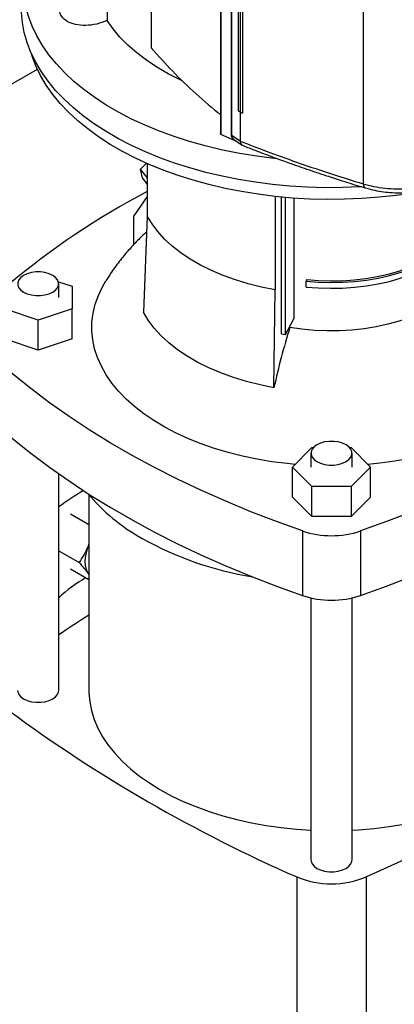
# Model space of a CAD drawing. Extents: x 0.4 to 10.6, y 0.4 to 8.1.
# Drawn here: x 2.5 to 2.7, y 4.8 to 5.3 of the extents above; entities that cross this region are included whole.
import ezdxf

# ---------------------------------------------------------------- set-up
doc = ezdxf.new("R2010")
doc.units = 0
doc.linetypes.add('SLD-SOLID', pattern=[0])
doc.layers.get('0').update_dxf_attribs({"linetype": 'CONTINUOUS'})

msp = doc.modelspace()

# ---------------------------------------------------------------- linework, layer by layer
at = {"color": 7, "linetype": 'SLD-SOLID'}
for p, q in [((2.562943241494399, 5.568388317920896), (2.562943241494399, 5.264484723179286)), ((2.595241429763305, 5.544866647178073), (2.595241429763305, 5.224969103119999)), ((2.595356525907817, 5.544137704670864), (2.595356525907817, 5.224240160612789)), ((2.600099511628889, 5.537344304872579), (2.600099511628888, 5.224177348734053)), ((2.600262587105997, 5.537095919009085), (2.600262587105997, 5.223928962898394)), ((2.603350913174402, 5.52189773088159), (2.603350913174403, 5.235251186026684)), ((2.604267550611413, 5.521326290004801), (2.604267550611424, 5.234679745149901)), ((2.605382414477195, 5.520825597047039), (2.605382414454378, 5.234179052209089)), ((2.605395623871355, 5.520830213450786), (2.605395623879837, 5.234183668587169)), ((2.661630864240841, 5.50902049157191), (2.661630864240841, 5.201276973545719)), ((2.350398106317244, 5.162526183043005), (2.509971176249608, 5.254645755494727)), ((2.603350913175369, 5.235251186026168), (2.604267550611424, 5.234679745149901)), ((2.604279877318026, 5.23467419906659), (2.604279877315826, 5.221242606353112)), ((2.605382414454378, 5.234179052209089), (2.605395623879837, 5.234183668587169)), ((2.595356525907069, 5.224240160612246), (2.595251773239651, 5.224969598146142)), ((2.601633322167859, 5.221352514529388), (2.595356525907069, 5.224240160612246)), ((2.600262587105997, 5.223928962898394), (2.604279877315826, 5.221242606353112)), ((2.601081096562129, 5.222115164805242), (2.601216901991942, 5.221969624174509)), ((2.601199911012245, 5.221980827707593), (2.605329127372736, 5.219219626112604)), ((2.60163337385049, 5.221690971672976), (2.601633322168605, 5.221352514529822)), ((2.602085220565808, 5.221388822363735), (2.601633322167859, 5.221352514529388)), ((2.604287430431058, 5.221147122123164), (2.604279877315826, 5.221242606353112)), ((2.557951638825382, 5.208082275770315), (2.560769728932211, 5.210814984014215)), ((2.561118011116852, 5.210661721842088), (2.561118011116852, 5.186278736725466)), ((2.561118011116852, 5.204143342354046), (2.557951638825382, 5.208082275770315)), ((2.55881298297648, 5.203871773388776), (2.557951638825382, 5.208082275770315)), ((2.55881298297648, 5.203871773388776), (2.561118011116852, 5.201004342925211)), ((2.561118011116852, 5.195373320414354), (2.554777040794449, 5.18635125701786)), ((2.620628020827761, 5.195407177225258), (2.620628020827761, 5.151924339373275)), ((2.623620802327317, 5.131536084701231), (2.623620802327317, 5.19510122114366)), ((2.625503290342801, 5.131203835796666), (2.625503290342801, 5.194928277473235)), ((2.629348738788349, 5.194621353380803), (2.629348738788349, 5.138464900091824)), ((2.554777040794449, 5.17298172145368), (2.554777040794449, 5.18635125701786)), ((2.561118011116852, 5.186278736725466), (2.559301869378777, 5.141551598352684)), ((2.519783442401272, 5.15571792183302), (2.526099132943984, 5.153612919758192)), ((2.635325858347953, 5.156710994007212), (2.63509797379636, 5.155964908803006)), ((2.63509797379636, 5.153285969131465), (2.63509797379636, 5.155964908803006)), ((2.519915562757778, 5.14837314530221), (2.519915562757778, 5.154802600513908)), ((2.526099132943984, 5.153612919758192), (2.526099132943986, 5.143115369648824)), ((2.620072770576635, 5.106469303839211), (2.620628020827283, 5.151924339372416)), ((2.510351101447922, 5.137866594594139), (2.494603069951859, 5.143115369648823)), ((2.526099132943986, 5.143115369648824), (2.510351101447922, 5.137866594594139)), ((2.526099132943986, 5.12918488335681), (2.526099132943986, 5.143115369648824)), ((2.510351101447922, 5.123936108302125), (2.510351101447922, 5.137866594594139)), ((2.625503290342801, 5.131203835796666), (2.629348738788349, 5.138464900091824)), ((2.627457701490171, 5.134519684860774), (2.627457701476923, 5.134894199899834)), ((2.510351101447922, 5.123936108302125), (2.494603069951859, 5.129184883356809)), ((2.526099132943986, 5.12918488335681), (2.510351101447922, 5.123936108302125)), ((2.623620802327317, 5.131536084701231), (2.625503290342801, 5.131203835796666)), ((2.628649780633551, 5.069574220744326), (2.637741910857008, 5.078665365816539)), ((2.637741910857008, 5.078665365816539), (2.638420889506786, 5.078665365816539)), ((2.655216010286986, 5.078665365816539), (2.655926171303927, 5.07866536581654)), ((2.655926171303927, 5.07866536581654), (2.665018301527388, 5.069574220744328)), ((2.637238397403443, 5.076003675956026), (2.637238397403443, 5.069574220744326)), ((2.656398502390328, 5.069574220744326), (2.656398502390328, 5.076003675956026)), ((2.63774191085701, 5.060483075672113), (2.628649780633551, 5.069574220744326)), ((2.628649780633551, 5.055643734452312), (2.628649780633551, 5.069574220744326)), ((2.665018301527388, 5.069574220744328), (2.655926171303927, 5.060483075672114)), ((2.665018301527388, 5.055643734452313), (2.665018301527388, 5.069574220744328)), ((2.519915562757778, 4.965690891220473), (2.519915562757778, 5.06639844490407)), ((2.655926171303927, 5.060483075672114), (2.63774191085701, 5.060483075672113)), ((2.63774191085701, 5.046552589380099), (2.63774191085701, 5.060483075672113)), ((2.655926171303927, 5.060483075672114), (2.655926171303927, 5.046552589380099)), ((2.53396535310022, 5.056716699170311), (2.53396535310022, 4.965686390921126)), ((2.63774191085701, 5.046552589380099), (2.628649780633551, 5.055643734452312)), ((2.665018301527388, 5.055643734452313), (2.655926171303927, 5.046552589380099)), ((2.53396535310022, 5.042662605131983), (2.525380120710052, 5.047618754275839)), ((2.655926171303927, 5.046552589380099), (2.63774191085701, 5.046552589380099)), ((2.633310433387041, 5.039851567835212), (2.633310433387041, 5.009847443513951)), ((2.660357648773897, 5.039851567835212), (2.660357648773897, 5.009847443513951)), ((2.53396535310022, 5.034167790110666), (2.533551367499656, 5.032839920044464)), ((2.53396535310022, 5.033843224715342), (2.533551367499656, 5.032839920044464)), ((2.519915562757778, 5.03065002869833), (2.529375111641297, 5.025189147361493)), ((2.53396535310022, 5.017145704778974), (2.525380120710048, 5.022101853904405)), ((2.533551367499641, 5.02008146985876), (2.53396535310022, 5.019556142788261)), ((2.533551367499641, 5.02008146985876), (2.53396535310022, 5.019424109072149)), ((2.637238397403443, 5.008730230309532), (2.637238397403443, 4.886891966662591)), ((2.656398502390328, 4.886891966662591), (2.656398502390328, 5.008723172967395)), ((2.630710057750649, 4.878975580761622), (2.630710057750649, 4.742349657513022)), ((2.662942433226696, 4.878975580761623), (2.662942433226696, 4.742349657513024))]:
    msp.add_line(p, q, dxfattribs=at)
at = {"color": 7, "linetype": 'SLD-SOLID', "flags": 128}
for points in [[(2.621534682516978, 5.212945439329302), (2.618910579104299, 5.213231194765799), (2.610990368138181, 5.214273094427186), (2.603184950290845, 5.215572000058562), (2.595519328668797, 5.217123750873601), (2.588018058569089, 5.218923376146628), (2.580705168821295, 5.220965111135351), (2.573604084815935, 5.22324241554707), (2.566737553465877, 5.2257479944892), (2.560127570341125, 5.228473821837025), (2.553795309210375, 5.231411165943775), (2.547761054215047, 5.234550617610742), (2.54204413489307, 5.23788212022777), (2.536662864260542, 5.24139500198761), (2.531634480149619, 5.245078010070938), (2.526975089990541, 5.24891934669253), (2.522699619214678, 5.252906706893118), (2.518821763443876, 5.257027317955886), (2.515353944619244, 5.261267980321342), (2.512307271209939, 5.265615109869474), (2.509691502629388, 5.270054781433786), (2.507515017972945, 5.274572773407807), (2.505784789177119, 5.279154613301182), (2.504506358686365, 5.283785624099421), (2.503683821698959, 5.288450971278802), (2.503319813048848, 5.293135710325823), (2.503415498765477, 5.297824834608984), (2.503970572338649, 5.30250332344955), (2.504983255700367, 5.307156190237317), (2.506450304920527, 5.31176853043724), (2.508367020598195, 5.31632556933315), (2.510727262915215, 5.320812709355634), (2.513523471303891, 5.325215576842433), (2.516746688665765, 5.329520068081634), (2.520386590063907, 5.3337123944901), (2.522627797595909, 5.33603115736649)], [(2.660937708424497, 5.199852040459824), (2.660079005022261, 5.199804818557577), (2.651929590965286, 5.1995048223775), (2.643763829354217, 5.19947146720732), (2.635607877585268, 5.199704859893703), (2.627487861630776, 5.200204252809514), (2.619429792349823, 5.200968046248688), (2.611459482167626, 5.201993793550574), (2.60360246239055, 5.203278208937328), (2.595883901421637, 5.204817178039246), (2.588328524138626, 5.206605771074334), (2.580960532692713, 5.208638258639883), (2.573803528981767, 5.210908130065476), (2.566880439046333, 5.213408114268628), (2.560213439630615, 5.216130203046252), (2.553823887143676, 5.219065676727352), (2.547732249248424, 5.222205132104754), (2.541958039297514, 5.225538512556415), (2.536519753826202, 5.22905514025982), (2.531434813302361, 5.232743750396255), (2.526719506323471, 5.236592527235431), (2.522388937439334, 5.24058914198482), (2.518456978767647, 5.2447207922825), (2.514936225557421, 5.248974243206977), (2.511837955842609, 5.25333586967263), (2.509172094315161, 5.257791700074965), (2.506947180533238, 5.262327461045885), (2.505170341566441, 5.266928623175577), (2.503847269165655, 5.271580447554605), (2.50298220153065, 5.276268032987073), (2.502577909733861, 5.280976363723648), (2.502635688843795, 5.285690357561539), (2.50264447695925, 5.285830367135772)], [(2.577099890476433, 5.249333337298751), (2.576456895793352, 5.249634348222551), (2.570859564302515, 5.252459980695278), (2.565601812506251, 5.255495216200459), (2.560707143152358, 5.25872648689059), (2.556197435968874, 5.262139348618621), (2.552092849859202, 5.26571854550493), (2.548411732789527, 5.269448078132849), (2.545170539771318, 5.273311275067861), (2.542383759305508, 5.277290867380777)], [(2.746999706156766, 5.217950107860583), (2.741117549903507, 5.214743037212778), (2.734927835013909, 5.211735053240596), (2.728450751051395, 5.208935967362539), (2.721707424917574, 5.206354909614945), (2.714719851940679, 5.204000298871708), (2.707510824131379, 5.201879815383659), (2.700103855839973, 5.200000375727194), (2.692523107057474, 5.198368110243821), (2.684793304610734, 5.196988343044278), (2.676939661508677, 5.195865574642386), (2.668987794702704, 5.195003467275296), (2.660963641529524, 5.194404832958053), (2.652893375108948, 5.194071624311372), (2.644803318972618, 5.194004928192597), (2.636719861202113, 5.194204962150608), (2.628669368356517, 5.19467107371621), (2.620678099470177, 5.195401742530358), (2.612772120401198, 5.196394585303253), (2.604977218810026, 5.197646363588132), (2.597318820045466, 5.199152994344418), (2.58982190421247, 5.200909563255737), (2.582510924692235, 5.202910340759409), (2.575409728380354, 5.205148800735084), (2.568541477903194, 5.207617641791589), (2.56192857606623, 5.210308811082552), (2.55559259278075, 5.213213530573111), (2.549554194707281, 5.216322325672041), (2.543833077845244, 5.219625056135901), (2.538447903288696, 5.223110949144395), (2.53341623635772, 5.226768634439082), (2.528754489304001, 5.230586181410789), (2.524477867777474, 5.23455113801478), (2.520600321228653, 5.238650571386736), (2.517134497408422, 5.242871110027077), (2.514091701113705, 5.247198987416006), (2.511481857313563, 5.251620086917037), (2.509313478776009, 5.256119987822537), (2.507593638301131, 5.260684012391063), (2.507373021367881, 5.261378692966973)], [(2.63509797379636, 5.155964908803006), (2.640688178180797, 5.155533815711305), (2.646321179722585, 5.155373288939783), (2.65195775259348, 5.155484446328638), (2.657558646096024, 5.155866513825064), (2.663084857988709, 5.156516830873429), (2.668497906081017, 5.157430868942245), (2.673760096207027, 5.158602263058945), (2.678834784711572, 5.160022856132838), (2.683686633621071, 5.161682755757631), (2.688281856722158, 5.163570403097928), (2.69258845483451, 5.165672653380064), (2.696576438639535, 5.167974867426699), (2.700218037513239, 5.170461013597851), (2.70348789290905, 5.173113779428401), (2.706363234943951, 5.17591469218475), (2.708824040958273, 5.178844247501085), (2.710853174944977, 5.181882045199489), (2.712436506877532, 5.185006931348107), (2.713563011105407, 5.188197145568134), (2.714224843132016, 5.191430472563853), (2.714417394240463, 5.194684396820495), (2.714139323586676, 5.197936259392729), (2.713392567536485, 5.20116341569191)], [(2.635325858347953, 5.156710994007212), (2.640807515196221, 5.156288271570826), (2.646331138201408, 5.156130861752562), (2.651858263198956, 5.156239860687538), (2.657350401637923, 5.156614509353466), (2.662769308598897, 5.157252198856162), (2.668077249115378, 5.158148488596773), (2.673237260944054, 5.159297137194231), (2.678213411954166, 5.160690145947565), (2.682971050343601, 5.162317814535474), (2.687477045939331, 5.164168808565229), (2.691700020901861, 5.166230238500582), (2.695610568227178, 5.168487749419017), (2.699181456524638, 5.170925620973331), (2.702387819644804, 5.173526876861458), (2.705207329836746, 5.176273403042225), (2.707620353229019, 5.179146073873845), (2.709610086551606, 5.182124885296756), (2.711162674146748, 5.185189094133401), (2.712267304453864, 5.188317362534906), (2.712916285296666, 5.191487906568795), (2.713107005568234, 5.19438832906388)], [(2.63509797379636, 5.153285969131465), (2.640688178180797, 5.152854876039765), (2.646321179722585, 5.152694349268242), (2.65195775259348, 5.152805506657097), (2.657558646096024, 5.153187574153523), (2.663084857988709, 5.153837891201888), (2.668497906081017, 5.154751929270704), (2.673760096207027, 5.155923323387403), (2.678834784711572, 5.157343916461297), (2.683686633621071, 5.15900381608609), (2.688281856722158, 5.160891463426386), (2.69258845483451, 5.162993713708522), (2.696576438639535, 5.165295927755158), (2.700218037513239, 5.167782073926309), (2.70348789290905, 5.170434839756859), (2.706363234943951, 5.173235752513209), (2.708824040958273, 5.176165307829544), (2.710853174944977, 5.179203105527948), (2.712436506877532, 5.182327991676566), (2.713563011105407, 5.185518205896593), (2.714224843132016, 5.188751532892312), (2.714419340134741, 5.191709390195634)], [(2.620628020827283, 5.151924339372416), (2.614263697065834, 5.153200459969276), (2.608083391957727, 5.154748942755936), (2.602122023507597, 5.156561038984854), (2.596413272753437, 5.158626510523216), (2.590989393472658, 5.160933687697198), (2.585881029951999, 5.163469535224264), (2.581117043850871, 5.166219725860992), (2.576724351136341, 5.169168721350334), (2.572727770011051, 5.172299860210962), (2.569149880693261, 5.175595451872698), (2.566010897841243, 5.179036876626173), (2.563328556342814, 5.182604690822023), (2.561118011115287, 5.186278736725241)], [(2.517109630346571, 5.158713216797575), (2.515432405485547, 5.159485363470475), (2.51349960101535, 5.160022696855216), (2.511408135822805, 5.16029827281218), (2.509262884705863, 5.16029827281218), (2.507171419513318, 5.160022696855216), (2.505238615043121, 5.159485363470475), (2.503561390182096, 5.158713216797575), (2.502223847988258, 5.157744975494902), (2.501293058412293, 5.156629191224393), (2.50081569513018, 5.155421814068482), (2.50081569513018, 5.154183386959334), (2.501293058412293, 5.152976009803424), (2.502223847988258, 5.151860225532914), (2.503561390182096, 5.15089198423024), (2.505238615043121, 5.150119837557341), (2.507171419513319, 5.149582504172599), (2.509262884705863, 5.149306928215635), (2.511408135822805, 5.149306928215635), (2.51349960101535, 5.149582504172599), (2.515432405485547, 5.150119837557342), (2.517109630346572, 5.15089198423024), (2.51844717254041, 5.151860225532914), (2.519377962116375, 5.152976009803424), (2.519855325398488, 5.154183386959334), (2.519855325398488, 5.155421814068482), (2.519377962116375, 5.156629191224393), (2.51844717254041, 5.157744975494902), (2.517109630346571, 5.158713216797575)], [(2.62986334445866, 5.070787653077268), (2.626180394911934, 5.071151476992224), (2.619128037447918, 5.072055970570506), (2.612191888591653, 5.073222097849371), (2.605401040961927, 5.074644967685756), (2.598783977733683, 5.076318612069084), (2.592368453169693, 5.078236011153178), (2.586181376209532, 5.080389122699938), (2.580248697604131, 5.082768915811277), (2.574595301069313, 5.085365408807849), (2.56924489891484, 5.088167711095681), (2.564219932586743, 5.09116406884511), (2.559541478540101, 5.094341914290425), (2.555229159837065, 5.097687918443451), (2.551301063840911, 5.10118804699995), (2.547773666351357, 5.104827619204376), (2.544661762499333, 5.108591369426064), (2.541978404691055, 5.112463511188586), (2.539734847861705, 5.116427803383728), (2.537940502268317, 5.120467618392333), (2.536602894019886, 5.124566011826322), (2.535727633510263, 5.128705793599337), (2.535318391886194, 5.132869600027949), (2.535376885649276, 5.13703996666097), (2.535902869456336, 5.141199401531437), (2.536894137148497, 5.145330458523996), (2.538346531004567, 5.149415810549979), (2.540253959179971, 5.153438322223225), (2.541834219034988, 5.156173104254986)], [(2.620072770576635, 5.106469303839211), (2.613573600229188, 5.107772462737745), (2.607262347501901, 5.109353754605946), (2.601174670238216, 5.111204245328781), (2.595344963106227, 5.113313479849015), (2.589806163272803, 5.115669541237069), (2.584589564312431, 5.118259118020284), (2.57972463940216, 5.121067579391196), (2.575238874801582, 5.124079057869888), (2.571157614558666, 5.127276538953415), (2.567503917318829, 5.130641957245759), (2.564298426046283, 5.134156298525215), (2.561559251393681, 5.137799707172531), (2.559301869378777, 5.141551598352684)], [(2.688052434843017, 5.141147863084584), (2.683332349241242, 5.13917266552877), (2.678329841004559, 5.137444571145255), (2.673083619367135, 5.135976951868077), (2.667634279408933, 5.134781164083987), (2.662023987932386, 5.13386646075713), (2.656296157177166, 5.13323991982993), (2.650495108897778, 5.13290638945422), (2.644665731403376, 5.132868450476407), (2.638853132213591, 5.133126396466977), (2.633102289018117, 5.133678231448857), (2.627457701490171, 5.134519684860774)], [(2.633310433387041, 5.039851567835212), (2.621165300820917, 5.044223580165009), (2.609273044083941, 5.048821428684581), (2.597646259305334, 5.053640243410428), (2.586297261429749, 5.058674920314414), (2.575238071173434, 5.063920126729889), (2.564480402292041, 5.069370306999987), (2.554035649173562, 5.075019688362105), (2.543914874769537, 5.080862287062339), (2.534128798877314, 5.086891914693403), (2.52468778678577, 5.093102184749316), (2.515601838296539, 5.099486519389903), (2.506880577132331, 5.106038156407963), (2.498533240743621, 5.112750156391717), (2.490568670524446, 5.119615410074939), (2.482995302447716, 5.126626645867012)], [(2.810672779713219, 5.126626645867014), (2.803099411636489, 5.119615410074941), (2.795134841417314, 5.112750156391717), (2.786787505028604, 5.106038156407965), (2.778066243864397, 5.099486519389904), (2.768980295375165, 5.093102184749317), (2.759539283283623, 5.086891914693404), (2.749753207391399, 5.08086228706234), (2.739632432987374, 5.075019688362106), (2.729187679868895, 5.069370306999988), (2.718430010987503, 5.063920126729889), (2.707370820731188, 5.058674920314414), (2.696021822855603, 5.053640243410428), (2.684395038076996, 5.048821428684581), (2.67250278134002, 5.04422358016501), (2.660357648773897, 5.039851567835212)], [(2.482995302447716, 5.096622521545751), (2.490568670524445, 5.089611285753678), (2.498533240743621, 5.082746032070455), (2.506880577132331, 5.076034032086701), (2.515601838296539, 5.069482395068643), (2.52468778678577, 5.063098060428056), (2.534128798877313, 5.056887790372143), (2.543914874769537, 5.050858162741077), (2.554035649173562, 5.045015564040844), (2.564480402292041, 5.039366182678727), (2.575238071173434, 5.033916002408628), (2.586297261429749, 5.028670795993152), (2.597646259305334, 5.023636119089167), (2.609273044083941, 5.01881730436332), (2.621165300820917, 5.014219455843747), (2.633310433387041, 5.009847443513951)], [(2.660357648773897, 5.009847443513951), (2.67250278134002, 5.014219455843747), (2.684395038076996, 5.01881730436332), (2.696021822855603, 5.023636119089168), (2.707370820731188, 5.028670795993154), (2.718430010987503, 5.033916002408628), (2.729187679868895, 5.039366182678727), (2.739632432987374, 5.045015564040845), (2.749753207391399, 5.050858162741078), (2.759539283283623, 5.056887790372143), (2.768980295375165, 5.063098060428056), (2.778066243864397, 5.069482395068643), (2.786787505028604, 5.076034032086704), (2.795134841417314, 5.082746032070458), (2.803099411636489, 5.08961128575368), (2.810672779713219, 5.096622521545753)], [(2.725710781764007, 5.088899085245529), (2.720439686434577, 5.08604713450686), (2.714859863448762, 5.083398133664953), (2.708994716523289, 5.080963193549931), (2.702868846122647, 5.07875252714684), (2.696507946276186, 5.076775406758835), (2.689938696808431, 5.07504012511592), (2.683188651434625, 5.073553960592359), (2.676286122190874, 5.072323146678642), (2.669260060683623, 5.071352845836063), (2.663804737702277, 5.070787653077268)], [(2.653592569979122, 5.079914292239692), (2.651915345118097, 5.080686438912592), (2.649982540647901, 5.081223772297333), (2.647891075455356, 5.081499348254297), (2.645745824338415, 5.081499348254297), (2.64365435914587, 5.081223772297333), (2.641721554675673, 5.080686438912592), (2.640044329814649, 5.079914292239692), (2.63870678762081, 5.078946050937018), (2.637775998044846, 5.07783026666651), (2.637298634762733, 5.0766228895106), (2.637298634762734, 5.075384462401452), (2.637775998044846, 5.074177085245541), (2.63870678762081, 5.073061300975032), (2.640044329814649, 5.072093059672358), (2.641721554675673, 5.07132091299946), (2.64365435914587, 5.070783579614718), (2.645745824338415, 5.070508003657753), (2.647891075455356, 5.070508003657753), (2.649982540647901, 5.070783579614718), (2.651915345118097, 5.07132091299946), (2.653592569979122, 5.072093059672358), (2.654930112172961, 5.073061300975032), (2.655860901748925, 5.074177085245541), (2.656338265031037, 5.075384462401452), (2.656338265031037, 5.0766228895106), (2.655860901748925, 5.07783026666651), (2.65493011217296, 5.078946050937018), (2.653592569979122, 5.079914292239692)], [(2.533551367499656, 5.032839920044464), (2.532912163644306, 5.030974137929122), (2.532447613340336, 5.02912564113232), (2.532165665172245, 5.027326057946751), (2.532071143351361, 5.025606179739659), (2.532165665172245, 5.023995434104008), (2.532447613340335, 5.022521381344207), (2.532912163644304, 5.02120924291166), (2.533551367499641, 5.02008146985876)], [(2.500755457770889, 4.965690891220473), (2.50081569513018, 4.965071677665899), (2.501293058412293, 4.963864300509989), (2.502223847988258, 4.96274851623948), (2.503561390182096, 4.961780274936806), (2.505238615043121, 4.961008128263906), (2.507171419513319, 4.960470794879165), (2.509262884705863, 4.960195218922201), (2.511408135822805, 4.960195218922201), (2.51349960101535, 4.960470794879165), (2.515432405485547, 4.961008128263908), (2.517109630346572, 4.961780274936806), (2.51844717254041, 4.96274851623948), (2.519377962116375, 4.963864300509989), (2.519855325398488, 4.965071677665899), (2.519915562757778, 4.965690891220473)], [(2.53396535310022, 4.965686390921126), (2.533979850555871, 4.964642125257115), (2.534327603299071, 4.960470426766248), (2.535137637093912, 4.956320161790915), (2.536406623337777, 4.952208384660126), (2.538129347493996, 4.948151991548087), (2.540298730519487, 4.944167651044189), (2.542905857954065, 4.940271735658202), (2.545940016551877, 4.936480254542116), (2.549388738304418, 4.932808787705107), (2.553237851674259, 4.929272421991937), (2.557471539828932, 4.92588568908787), (2.562072405635684, 4.922662505804858), (2.567021543150034, 4.919616116894383), (2.572298615304347, 4.916759040621928), (2.577881937477216, 4.914103017326735), (2.583748566600211, 4.911658961178241), (2.589874395435878, 4.909436915327408), (2.596234251639546, 4.907446010637264), (2.602802001197889, 4.905694428162228), (2.609550655819192, 4.904189365530405), (2.616452483834038, 4.902937007366982), (2.623479124150672, 4.901942499880285), (2.630601702796827, 4.901209929714896), (2.637238397403443, 4.900768714893876)], [(2.656398502390328, 4.900767948122184), (2.659462656177498, 4.90094285425658), (2.666622248369168, 4.901543259095622), (2.673700494538772, 4.902407241821993), (2.680668308654522, 4.903531252145347), (2.687497058473622, 4.904910671266166), (2.694158683198306, 4.906539830855399), (2.700625808783665, 4.90841203634684), (2.706871860423475, 4.910519594446536), (2.712871171751774, 4.912853844746188), (2.718599090311465, 4.915405195310618), (2.724032078856552, 4.918163162093094), (2.729147812071731, 4.921116412016525), (2.7339252683119, 4.924252809543505), (2.738344815984607, 4.927559466543841), (2.742388294220474, 4.931022795254644), (2.746039087500106, 4.934628564115358), (2.749282193930827, 4.9383619562483), (2.752104286892665, 4.942207630344385), (2.754493769800307, 4.946149783703858), (2.75644082375594, 4.950172217172977), (2.757937447897219, 4.954258401709806), (2.758977492274524, 4.958391546305601), (2.759556683122418, 4.96255466698266), (2.759687137877123, 4.965686390921126)], [(2.637238397403443, 4.886891966662591), (2.637298634762734, 4.886272753108018), (2.637775998044846, 4.885065375952107), (2.63870678762081, 4.883949591681597), (2.640044329814649, 4.882981350378924), (2.641721554675673, 4.882209203706025), (2.64365435914587, 4.881671870321283), (2.645745824338415, 4.881396294364318), (2.647891075455356, 4.881396294364318), (2.649982540647901, 4.881671870321283), (2.651915345118097, 4.882209203706025), (2.653592569979122, 4.882981350378924), (2.654930112172961, 4.883949591681597), (2.655860901748925, 4.885065375952107), (2.656338265031037, 4.886272753108018), (2.656398502390328, 4.886891966662591)]]:
    msp.add_lwpolyline(points, dxfattribs=at)
at = {"color": 7, "linetype": 'SLD-SOLID'}
for centre, radius, start, end in [((2.73219292511787, 4.872629000498651), 0.3673550257982131, 117.7551250982745, 129.9759200726592), ((2.947012255945592, 5.035392017195658), 0.3345764602746706, 162.7658081721846, 167.7346430118988), ((2.58975722367783, 4.9591612027765), 0.1153796721752987, 120.408318760096, 127.2518959058304), ((2.601267838214021, 5.11330818949754), 0.08791989458460713, 219.5867124503835, 241.0255213443349), ((2.635990710755509, 5.175825911050936), 0.1594331012062069, 240.9924699076222, 260.6198154578678), ((2.646834041080469, 5.080616383939973), 0.04294948424720283, 251.6468884108424, 288.3531115891586), ((2.564893268425836, 4.960992331004223), 0.06562719530684744, 119.6438890559007, 133.2632676026073), ((2.646834041080469, 5.050612259618741), 0.04294948424723065, 251.6468884108547, 288.3531115891464), ((2.874658930928186, 4.466367354983667), 0.6337617730366218, 122.5186133946881, 124.0379883830572), ((2.910622070207511, 5.518689376920613), 0.6982724938831527, 233.637552739242, 246.3678237934595), ((2.354941839921503, 5.573894865555967), 0.7601165554409626, 293.9037733222961, 300.2695378375437), ((2.646826245488672, 4.917639062214309), 0.04188790165727341, 247.3720495005713, 292.627950499433)]:
    msp.add_arc(centre, radius, start, end, dxfattribs=at)
for points, knots in [([(2.542372451183619, 5.317567005268857), (2.542375208132054, 5.311751026351216), (2.542381591399677, 5.298285069042838), (2.542382973906604, 5.284896743404176), (2.542383759305508, 5.277290867380777)], [0, 0, 0, 0, 0.4319023731067188, 1, 1, 1, 1]), ([(2.542383759305508, 5.277290867380777), (2.540809234479694, 5.276650325681404), (2.537660001604551, 5.275369167744421), (2.53242898231024, 5.274733299792223), (2.527595989516974, 5.27516368397639), (2.52361856717804, 5.276658791092904), (2.52112052635783, 5.278999505031777), (2.520084205509813, 5.281189276272192), (2.520443448811193, 5.282511897874339), (2.520523314871919, 5.282805939758454)], [0, 0, 0, 0, 0.1616075502210286, 0.3232339063083018, 0.4841372853526277, 0.6431688587635661, 0.800129405405693, 0.9555652757232294, 1, 1, 1, 1]), ([(2.562943241495407, 5.264484723179391), (2.566205072100542, 5.260832574269912), (2.572723350691226, 5.253534303167431), (2.583518573371231, 5.243129131895038), (2.591394439961822, 5.23654455407484), (2.595241429763305, 5.233328298005746)], [0, 0, 0, 0, 0.3387960467617124, 0.6770330178209859, 0.9999999999999999, 0.9999999999999999, 0.9999999999999999, 0.9999999999999999]), ([(2.604267550611424, 5.234679745149901), (2.604361314481473, 5.234637548371038), (2.604548842221487, 5.234553154813349), (2.60492037730668, 5.234386193075544), (2.605198345235864, 5.234261574269492), (2.605382414454378, 5.234179052209089)], [0, 0, 0, 0, 0.2525064113557994, 0.5050128224847068, 1, 1, 1, 1]), ([(2.600099510119654, 5.22417735060811), (2.600120060832012, 5.223923553526874), (2.600159699210357, 5.223434027686908), (2.600356562652224, 5.222847224123385), (2.600611791017244, 5.222605965812155), (2.600707872540779, 5.222515143359459)], [0, 0, 0, 0, 0.4016780360905083, 0.7747598083287853, 1, 1, 1, 1]), ([(2.604279877150546, 5.221149224213006), (2.608866484264107, 5.219371885082563), (2.618056643474989, 5.215810640533795), (2.632253368595106, 5.210748258643319), (2.646748377102932, 5.205865990218676), (2.65666424895432, 5.202808430324517), (2.661630876204123, 5.201276970406941)], [0, 0, 0, 0, 0.2486397395272705, 0.4981980657668018, 0.7486592003286477, 1, 1, 1, 1]), ([(2.604287431586646, 5.221147121623756), (2.604378005357689, 5.220765450934641), (2.604559118527944, 5.220002254396577), (2.60507756864031, 5.219303973161914), (2.605551816834287, 5.219137609147836), (2.605726791995568, 5.219076228692276)], [0, 0, 0, 0, 0.3869870268008586, 0.7738271959384989, 1, 1, 1, 1]), ([(2.605706440720424, 5.219026064066854), (2.607564697800642, 5.218299190979056), (2.611167165102291, 5.21689005520386), (2.616322458255001, 5.214940380950856), (2.620884797260586, 5.213250134130984), (2.624702427173291, 5.211863744414556), (2.627857369839033, 5.210735964782892), (2.631071264813843, 5.209602050736018), (2.634987600390346, 5.208241288893019), (2.640167476098635, 5.206479200525891), (2.646545141489113, 5.204368574775799), (2.654147510304088, 5.201926790327242), (2.659678259474335, 5.20023681483158), (2.662642408953646, 5.199331089435017)], [0, 0, 0, 0, 0.1018351671077194, 0.1974204019287562, 0.2792572220836494, 0.3472955724018066, 0.4014940932064486, 0.4470706803923403, 0.5175600914161065, 0.6080156876673314, 0.7185123238400297, 0.8491395065951132, 1, 1, 1, 1]), ([(2.661630864239513, 5.201276974436662), (2.663211100526408, 5.20084423101174), (2.666402364982308, 5.199970311888423), (2.671683555544205, 5.199200576122989), (2.677220272544002, 5.198848687094053), (2.682907189279521, 5.1989657426159), (2.688585176176408, 5.199532208749236), (2.694105651857893, 5.200535044834351), (2.699383083216909, 5.201908194056029), (2.702583787898639, 5.203118422032035), (2.704180195478884, 5.203722044454857)], [0, 0, 0, 0, 0.1196707069707079, 0.241673271734729, 0.3658288790789316, 0.4916798360242974, 0.6186126237034728, 0.7460237103308477, 0.8733248723805243, 1, 1, 1, 1]), ([(2.66264236302304, 5.199331103642584), (2.664052873517342, 5.198947891722402), (2.666759077654675, 5.198212661684722), (2.670948348537447, 5.197553018904741), (2.675367369260634, 5.197147191196867), (2.679784369680722, 5.197065489993125), (2.684130618384514, 5.197283349196542), (2.68829950187252, 5.197731199153585), (2.69289139195648, 5.198517222614853), (2.698220883502291, 5.199818254695595), (2.701710198621856, 5.20113392304915), (2.703588604930211, 5.201842188038218)], [0, 0, 0, 0, 0.1104129800107022, 0.2118382419184422, 0.3037468712253928, 0.4226254780352557, 0.5176878910232946, 0.6050682465113404, 0.7144557557801586, 0.8462826969540239, 1, 1, 1, 1]), ([(2.560819881729759, 5.178936537562294), (2.559955940215194, 5.178154965543292), (2.557516699438807, 5.175948285685577), (2.553785610858143, 5.172032632975659), (2.549488598558719, 5.167054777721052), (2.545460850604103, 5.161792732877506), (2.543024258020836, 5.157999633680721), (2.541852040138932, 5.156174815392742)], [0, 0, 0, 0, 0.1176613142213562, 0.3322033617016422, 0.5455058788089803, 0.7813478791085994, 1, 1, 1, 1]), ([(2.533551367499656, 5.032839920044464), (2.532967213515366, 5.031491194039003), (2.531785936844057, 5.028763799192633), (2.530184580232401, 5.026389387170719), (2.529375111641297, 5.025189147361493)], [0, 0, 0, 0, 0.4945107259609323, 1, 1, 1, 1]), ([(2.529375111641297, 5.025189147361493), (2.53016890382192, 5.024292932559797), (2.531771042121251, 5.022484071130732), (2.532954342644849, 5.020887172396585), (2.533551367499641, 5.02008146985876)], [0, 0, 0, 0, 0.4954579644931599, 1, 1, 1, 1])]:
    msp.add_open_spline(points, degree=3, knots=knots, dxfattribs=at)
at = {"color": 8, "linetype": 'SLD-SOLID'}
for points, knots in [([(2.600108767145091, 5.2241779327381), (2.600110186438305, 5.224136912912646), (2.60011337529138, 5.224044750000001), (2.600209336350827, 5.223970285014396), (2.600262587107443, 5.22392896286927)], [0, 0, 0, 0, 0.4450795257719623, 1, 1, 1, 1]), ([(2.600262585456599, 5.223928961743373), (2.600293619614279, 5.223608559440344), (2.600355593536171, 5.222968729369653), (2.600727202229525, 5.222317459251776), (2.601095784724614, 5.22209412948939), (2.601224026878143, 5.222016425610185)], [0, 0, 0, 0, 0.3954255462551127, 0.7896483665128532, 1, 1, 1, 1]), ([(2.661630864239512, 5.201276974436662), (2.661689339434826, 5.200864862824481), (2.661806690922758, 5.200037812814239), (2.662231611178762, 5.199419729654308), (2.662580180160904, 5.199399418722083), (2.662661075130004, 5.199394705014555)], [0, 0, 0, 0, 0.4326856357073994, 0.8683391801315495, 0.9999999999999999, 0.9999999999999999, 0.9999999999999999, 0.9999999999999999])]:
    msp.add_open_spline(points, degree=3, knots=knots, dxfattribs=at)

doc.saveas('drawing.dxf')
